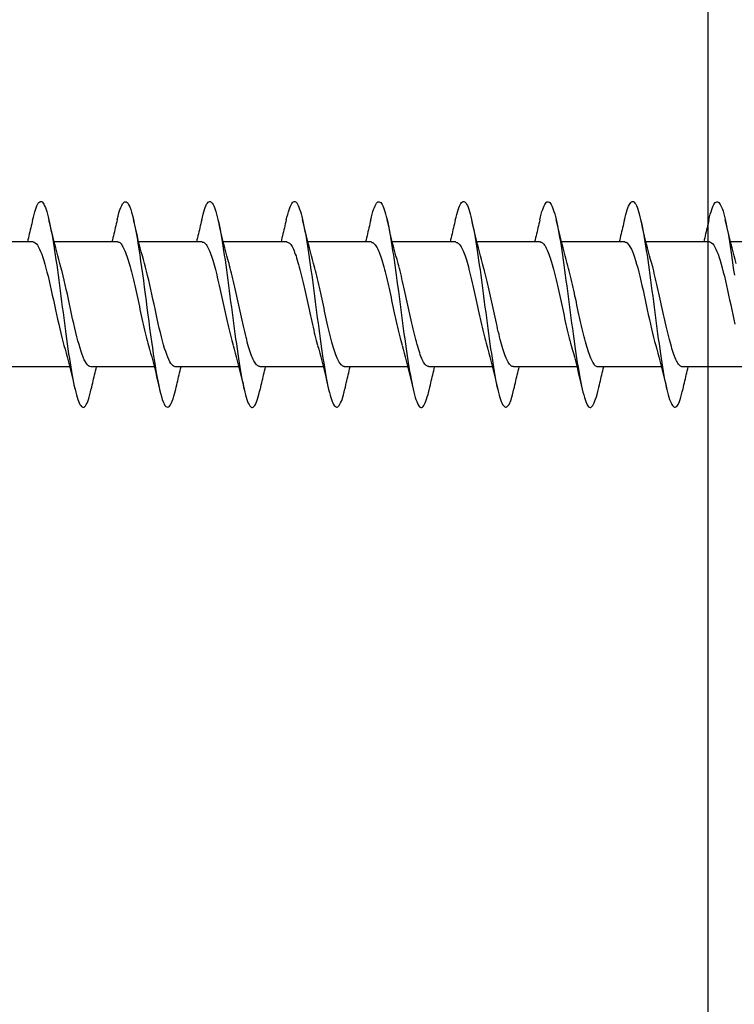
# Model space of a CAD drawing. Extents: x 3441 to 3642, y -1733 to -1447.
# Drawn here: x 3527 to 3528, y -1552 to -1551 of the extents above; entities that cross this region are included whole.
import ezdxf

# ---------------------------------------------------------------- set-up
doc = ezdxf.new("R2010")
doc.units = 0
doc.header["$LTSCALE"] = 250
doc.header["$MEASUREMENT"] = 0
doc.layers.add('2', color=2, linetype='CONTINUOUS', lineweight=25)
doc.layers.add('Visible (ANSI)', color=7, linetype='CONTINUOUS', lineweight=25)

# ---------------------------------------------------------------- blocks, each defined once
blk = doc.blocks.new('Flat Head 8x2')
at = {"layer": 'Visible (ANSI)', "color": 1}
for points in [[(15908.851, 14212.92), (15908.837, 14212.979), (15908.823, 14213.034), (15908.808, 14213.083), (15908.794, 14213.126), (15908.78, 14213.165), (15908.766, 14213.197), (15908.752, 14213.225), (15908.738, 14213.247), (15908.724, 14213.264), (15908.709, 14213.275), (15908.695, 14213.281), (15908.681, 14213.281), (15908.667, 14213.276), (15908.653, 14213.266), (15908.639, 14213.25), (15908.624, 14213.229), (15908.61, 14213.203), (15908.596, 14213.171), (15908.582, 14213.134), (15908.568, 14213.091), (15908.554, 14213.043), (15908.54, 14212.989), (15908.525, 14212.93), (15908.511, 14212.867), (15908.497, 14212.798), (15908.483, 14212.725), (15908.469, 14212.648), (15908.455, 14212.567), (15908.441, 14212.483), (15908.426, 14212.395), (15908.412, 14212.304), (15908.398, 14212.21), (15908.384, 14212.114), (15908.37, 14212.015), (15908.356, 14211.914), (15908.341, 14211.811)], [(15910.544, 14212.913), (15910.53, 14212.972), (15910.516, 14213.027), (15910.502, 14213.076), (15910.488, 14213.121), (15910.473, 14213.161), (15910.459, 14213.196), (15910.445, 14213.225), (15910.431, 14213.25), (15910.417, 14213.268), (15910.403, 14213.281), (15910.389, 14213.288), (15910.374, 14213.289), (15910.36, 14213.284), (15910.346, 14213.273), (15910.332, 14213.256), (15910.318, 14213.233), (15910.304, 14213.205), (15910.29, 14213.171), (15910.275, 14213.131), (15910.261, 14213.087), (15910.247, 14213.037), (15910.233, 14212.983), (15910.219, 14212.924), (15910.205, 14212.86), (15910.19, 14212.792), (15910.176, 14212.721), (15910.162, 14212.645), (15910.148, 14212.565), (15910.134, 14212.482), (15910.12, 14212.395), (15910.106, 14212.305), (15910.091, 14212.213), (15910.077, 14212.117), (15910.063, 14212.018), (15910.049, 14211.917), (15910.035, 14211.814), (15910.021, 14211.71), (15910.006, 14211.604), (15909.992, 14211.497), (15909.978, 14211.389), (15909.964, 14211.282), (15909.95, 14211.173), (15909.936, 14211.065), (15909.922, 14210.958), (15909.907, 14210.851), (15909.893, 14210.745), (15909.879, 14210.64), (15909.865, 14210.537), (15909.851, 14210.436), (15909.837, 14210.337), (15909.823, 14210.24), (15909.808, 14210.146), (15909.794, 14210.055), (15909.78, 14209.967), (15909.766, 14209.883), (15909.752, 14209.803), (15909.738, 14209.726), (15909.723, 14209.655), (15909.709, 14209.588), (15909.695, 14209.525), (15909.681, 14209.468), (15909.667, 14209.415), (15909.653, 14209.367), (15909.639, 14209.324), (15909.624, 14209.286), (15909.61, 14209.254), (15909.596, 14209.226), (15909.582, 14209.204), (15909.568, 14209.187), (15909.554, 14209.175), (15909.539, 14209.169), (15909.525, 14209.169), (15909.511, 14209.174), (15909.497, 14209.184), (15909.483, 14209.201), (15909.469, 14209.223), (15909.455, 14209.251), (15909.44, 14209.285), (15909.426, 14209.325), (15909.412, 14209.37), (15909.398, 14209.42), (15909.384, 14209.476), (15909.37, 14209.536)], [(15912.238, 14212.918), (15912.223, 14212.979), (15912.209, 14213.034), (15912.195, 14213.084), (15912.181, 14213.129), (15912.167, 14213.168), (15912.153, 14213.201), (15912.139, 14213.228), (15912.124, 14213.25), (15912.11, 14213.266), (15912.096, 14213.277), (15912.082, 14213.282), (15912.068, 14213.282), (15912.054, 14213.276), (15912.039, 14213.265), (15912.025, 14213.249), (15912.011, 14213.227), (15911.997, 14213.2), (15911.983, 14213.167), (15911.969, 14213.13), (15911.955, 14213.087), (15911.94, 14213.04), (15911.926, 14212.987), (15911.912, 14212.929), (15911.898, 14212.867), (15911.884, 14212.799), (15911.87, 14212.727), (15911.855, 14212.65), (15911.841, 14212.569), (15911.827, 14212.485), (15911.813, 14212.397), (15911.799, 14212.306), (15911.785, 14212.212), (15911.771, 14212.115), (15911.756, 14212.016), (15911.742, 14211.915), (15911.728, 14211.812), (15911.714, 14211.707), (15911.7, 14211.601), (15911.686, 14211.495), (15911.672, 14211.387), (15911.657, 14211.279), (15911.643, 14211.171), (15911.629, 14211.063), (15911.615, 14210.956), (15911.601, 14210.849), (15911.587, 14210.743), (15911.572, 14210.639), (15911.558, 14210.536), (15911.544, 14210.435), (15911.53, 14210.337), (15911.516, 14210.242), (15911.502, 14210.149), (15911.488, 14210.059), (15911.473, 14209.972), (15911.459, 14209.889), (15911.445, 14209.809), (15911.431, 14209.733), (15911.417, 14209.66), (15911.403, 14209.592), (15911.388, 14209.528), (15911.374, 14209.469), (15911.36, 14209.414), (15911.346, 14209.365), (15911.332, 14209.32), (15911.318, 14209.28), (15911.304, 14209.247), (15911.289, 14209.218), (15911.275, 14209.196), (15911.261, 14209.179), (15911.247, 14209.169), (15911.233, 14209.165), (15911.219, 14209.166), (15911.205, 14209.174), (15911.19, 14209.187), (15911.176, 14209.205), (15911.162, 14209.229), (15911.148, 14209.258), (15911.134, 14209.293), (15911.12, 14209.332), (15911.105, 14209.377), (15911.091, 14209.426), (15911.077, 14209.48), (15911.063, 14209.539)], [(15913.931, 14212.914), (15913.917, 14212.973), (15913.903, 14213.027), (15913.888, 14213.076), (15913.874, 14213.12), (15913.86, 14213.16), (15913.846, 14213.194), (15913.832, 14213.223), (15913.818, 14213.247), (15913.804, 14213.266), (15913.789, 14213.279), (15913.775, 14213.286), (15913.761, 14213.288), (15913.747, 14213.283), (15913.733, 14213.273), (15913.719, 14213.257), (15913.704, 14213.235), (15913.69, 14213.207), (15913.676, 14213.173), (15913.662, 14213.133), (15913.648, 14213.089), (15913.634, 14213.039), (15913.62, 14212.984), (15913.605, 14212.925), (15913.591, 14212.861), (15913.577, 14212.793), (15913.563, 14212.72), (15913.549, 14212.644), (15913.535, 14212.564), (15913.521, 14212.481), (15913.506, 14212.394), (15913.492, 14212.304), (15913.478, 14212.211), (15913.464, 14212.115), (15913.45, 14212.017), (15913.436, 14211.917), (15913.421, 14211.814), (15913.407, 14211.71), (15913.393, 14211.604), (15913.379, 14211.497), (15913.365, 14211.389), (15913.351, 14211.281), (15913.337, 14211.173), (15913.322, 14211.066), (15913.308, 14210.958), (15913.294, 14210.852), (15913.28, 14210.746), (15913.266, 14210.641), (15913.252, 14210.538), (15913.237, 14210.437), (15913.223, 14210.338), (15913.209, 14210.242), (15913.195, 14210.148), (15913.181, 14210.056), (15913.167, 14209.968), (15913.153, 14209.884), (15913.138, 14209.803), (15913.124, 14209.726), (15913.11, 14209.654), (15913.096, 14209.586), (15913.082, 14209.523), (15913.068, 14209.465), (15913.054, 14209.412), (15913.039, 14209.365), (15913.025, 14209.322), (15913.011, 14209.285), (15912.997, 14209.253), (15912.983, 14209.226), (15912.969, 14209.204), (15912.954, 14209.188), (15912.94, 14209.177), (15912.926, 14209.171), (15912.912, 14209.171), (15912.898, 14209.177), (15912.884, 14209.187), (15912.87, 14209.204), (15912.855, 14209.225), (15912.841, 14209.253), (15912.827, 14209.286), (15912.813, 14209.325), (15912.799, 14209.369), (15912.785, 14209.419), (15912.77, 14209.474), (15912.756, 14209.534)], [(15915.624, 14212.918), (15915.61, 14212.978), (15915.596, 14213.033), (15915.582, 14213.084), (15915.568, 14213.129), (15915.553, 14213.168), (15915.539, 14213.201), (15915.525, 14213.229), (15915.511, 14213.251), (15915.497, 14213.267), (15915.483, 14213.278), (15915.469, 14213.283), (15915.454, 14213.282), (15915.44, 14213.276), (15915.426, 14213.265), (15915.412, 14213.248), (15915.398, 14213.226), (15915.384, 14213.199), (15915.37, 14213.167), (15915.355, 14213.129), (15915.341, 14213.086), (15915.327, 14213.039), (15915.313, 14212.986), (15915.299, 14212.928), (15915.285, 14212.866), (15915.27, 14212.799), (15915.256, 14212.727), (15915.242, 14212.65), (15915.228, 14212.57), (15915.214, 14212.485), (15915.2, 14212.397), (15915.186, 14212.306), (15915.171, 14212.212), (15915.157, 14212.115), (15915.143, 14212.016), (15915.129, 14211.915), (15915.115, 14211.812), (15915.101, 14211.707), (15915.086, 14211.602), (15915.072, 14211.495), (15915.058, 14211.387), (15915.044, 14211.279), (15915.03, 14211.171), (15915.016, 14211.063), (15915.002, 14210.956), (15914.987, 14210.849), (15914.973, 14210.743), (15914.959, 14210.639), (15914.945, 14210.536), (15914.931, 14210.435), (15914.917, 14210.336), (15914.903, 14210.241), (15914.888, 14210.148), (15914.874, 14210.058), (15914.86, 14209.971), (15914.846, 14209.888), (15914.832, 14209.809), (15914.818, 14209.733), (15914.803, 14209.661), (15914.789, 14209.593), (15914.775, 14209.529), (15914.761, 14209.47), (15914.747, 14209.416), (15914.733, 14209.366), (15914.719, 14209.321), (15914.704, 14209.282), (15914.69, 14209.248), (15914.676, 14209.219), (15914.662, 14209.196), (15914.648, 14209.179), (15914.634, 14209.168), (15914.619, 14209.164), (15914.605, 14209.165), (15914.591, 14209.172), (15914.577, 14209.185), (15914.563, 14209.204), (15914.549, 14209.228), (15914.535, 14209.257), (15914.52, 14209.292), (15914.506, 14209.332), (15914.492, 14209.377), (15914.478, 14209.426), (15914.464, 14209.481), (15914.45, 14209.54)], [(15917.318, 14212.916), (15917.303, 14212.974), (15917.289, 14213.028), (15917.275, 14213.077), (15917.261, 14213.121), (15917.247, 14213.16), (15917.233, 14213.194), (15917.219, 14213.223), (15917.204, 14213.247), (15917.19, 14213.265), (15917.176, 14213.278), (15917.162, 14213.285), (15917.148, 14213.287), (15917.134, 14213.283), (15917.119, 14213.273), (15917.105, 14213.257), (15917.091, 14213.235), (15917.077, 14213.207), (15917.063, 14213.173), (15917.049, 14213.134), (15917.035, 14213.09), (15917.02, 14213.04), (15917.006, 14212.985), (15916.992, 14212.926), (15916.978, 14212.862), (15916.964, 14212.793), (15916.95, 14212.721), (15916.935, 14212.644), (15916.921, 14212.564), (15916.907, 14212.481), (15916.893, 14212.394), (15916.879, 14212.304), (15916.865, 14212.211), (15916.851, 14212.115), (15916.836, 14212.017), (15916.822, 14211.916), (15916.808, 14211.814), (15916.794, 14211.71), (15916.78, 14211.604), (15916.766, 14211.497), (15916.752, 14211.389), (15916.737, 14211.281), (15916.723, 14211.173), (15916.709, 14211.065), (15916.695, 14210.958), (15916.681, 14210.851), (15916.667, 14210.746), (15916.652, 14210.641), (15916.638, 14210.538), (15916.624, 14210.437), (15916.61, 14210.338), (15916.596, 14210.242), (15916.582, 14210.148), (15916.568, 14210.056), (15916.553, 14209.968), (15916.539, 14209.884), (15916.525, 14209.803), (15916.511, 14209.726), (15916.497, 14209.654), (15916.483, 14209.586), (15916.468, 14209.523), (15916.454, 14209.465), (15916.44, 14209.412), (15916.426, 14209.365), (15916.412, 14209.322), (15916.398, 14209.285), (15916.384, 14209.253), (15916.369, 14209.226), (15916.355, 14209.205), (15916.341, 14209.189), (15916.327, 14209.178), (15916.313, 14209.172), (15916.299, 14209.172), (15916.285, 14209.178), (15916.27, 14209.189), (15916.256, 14209.205), (15916.242, 14209.227), (15916.228, 14209.254), (15916.214, 14209.287), (15916.2, 14209.325), (15916.185, 14209.369), (15916.171, 14209.419), (15916.157, 14209.474), (15916.143, 14209.534)], [(15919.011, 14212.915), (15918.997, 14212.975), (15918.983, 14213.031), (15918.968, 14213.081), (15918.954, 14213.127), (15918.94, 14213.167), (15918.926, 14213.202), (15918.912, 14213.231), (15918.898, 14213.254), (15918.884, 14213.271), (15918.869, 14213.282), (15918.855, 14213.287), (15918.841, 14213.286), (15918.827, 14213.28), (15918.813, 14213.268), (15918.799, 14213.251), (15918.784, 14213.228), (15918.77, 14213.2), (15918.756, 14213.166), (15918.742, 14213.128), (15918.728, 14213.085), (15918.714, 14213.036), (15918.7, 14212.983), (15918.685, 14212.926), (15918.671, 14212.863), (15918.657, 14212.796), (15918.643, 14212.725), (15918.629, 14212.649), (15918.615, 14212.57), (15918.601, 14212.486), (15918.586, 14212.398), (15918.572, 14212.307), (15918.558, 14212.213), (15918.544, 14212.117), (15918.53, 14212.018), (15918.516, 14211.916), (15918.501, 14211.813), (15918.487, 14211.709), (15918.473, 14211.603), (15918.459, 14211.496), (15918.445, 14211.388), (15918.431, 14211.28), (15918.417, 14211.172), (15918.402, 14211.064), (15918.388, 14210.956), (15918.374, 14210.849), (15918.36, 14210.743), (15918.346, 14210.639), (15918.332, 14210.536), (15918.317, 14210.435), (15918.303, 14210.336), (15918.289, 14210.239), (15918.275, 14210.146), (15918.261, 14210.056), (15918.247, 14209.969), (15918.233, 14209.886), (15918.218, 14209.807), (15918.204, 14209.731), (15918.19, 14209.66), (15918.176, 14209.592), (15918.162, 14209.529), (15918.148, 14209.471), (15918.134, 14209.417), (15918.119, 14209.367), (15918.105, 14209.323), (15918.091, 14209.284), (15918.077, 14209.25), (15918.063, 14209.221), (15918.049, 14209.198), (15918.034, 14209.181), (15918.02, 14209.169), (15918.006, 14209.163), (15917.992, 14209.164), (15917.978, 14209.17), (15917.964, 14209.183), (15917.95, 14209.201), (15917.935, 14209.225), (15917.921, 14209.255), (15917.907, 14209.29), (15917.893, 14209.33), (15917.879, 14209.375), (15917.865, 14209.425), (15917.85, 14209.48), (15917.836, 14209.54)], [(15920.704, 14212.92), (15920.686, 14212.994), (15920.668, 14213.06), (15920.65, 14213.117), (15920.632, 14213.166), (15920.614, 14213.207), (15920.596, 14213.239), (15920.578, 14213.262), (15920.56, 14213.277), (15920.542, 14213.282), (15920.524, 14213.279), (15920.505, 14213.267), (15920.487, 14213.246), (15920.469, 14213.216), (15920.451, 14213.177), (15920.433, 14213.129), (15920.415, 14213.072), (15920.397, 14213.005), (15920.379, 14212.93), (15920.361, 14212.848), (15920.343, 14212.758), (15920.325, 14212.661), (15920.307, 14212.558), (15920.289, 14212.45), (15920.271, 14212.336), (15920.252, 14212.217), (15920.234, 14212.094), (15920.216, 14211.967), (15920.198, 14211.837), (15920.18, 14211.704), (15920.162, 14211.57), (15920.144, 14211.433), (15920.126, 14211.296), (15920.108, 14211.157), (15920.09, 14211.02), (15920.072, 14210.883), (15920.054, 14210.748), (15920.036, 14210.616), (15920.018, 14210.486), (15919.999, 14210.359), (15919.981, 14210.236), (15919.963, 14210.117), (15919.945, 14210.003), (15919.927, 14209.895), (15919.909, 14209.792), (15919.891, 14209.695), (15919.873, 14209.605), (15919.855, 14209.523), (15919.837, 14209.448), (15919.819, 14209.381), (15919.801, 14209.324), (15919.783, 14209.275), (15919.765, 14209.236), (15919.747, 14209.206), (15919.728, 14209.185), (15919.71, 14209.173), (15919.692, 14209.17), (15919.674, 14209.176), (15919.656, 14209.191), (15919.638, 14209.214), (15919.62, 14209.246), (15919.602, 14209.287), (15919.584, 14209.336), (15919.566, 14209.393), (15919.548, 14209.459), (15919.53, 14209.533)], [(15922.398, 14212.913), (15922.383, 14212.972), (15922.369, 14213.027), (15922.355, 14213.077), (15922.341, 14213.123), (15922.327, 14213.163), (15922.313, 14213.198), (15922.299, 14213.227), (15922.284, 14213.252), (15922.27, 14213.27), (15922.256, 14213.283), (15922.242, 14213.289), (15922.228, 14213.29), (15922.214, 14213.284), (15922.199, 14213.272), (15922.185, 14213.255), (15922.171, 14213.232), (15922.157, 14213.203), (15922.143, 14213.169), (15922.129, 14213.13), (15922.115, 14213.085), (15922.1, 14213.036), (15922.086, 14212.982), (15922.072, 14212.923), (15922.058, 14212.86), (15922.044, 14212.793), (15922.03, 14212.721), (15922.015, 14212.646), (15922.001, 14212.566), (15921.987, 14212.483), (15921.973, 14212.397), (15921.959, 14212.307), (15921.945, 14212.214), (15921.931, 14212.117), (15921.916, 14212.018), (15921.902, 14211.917), (15921.888, 14211.814), (15921.874, 14211.71), (15921.86, 14211.604), (15921.846, 14211.497), (15921.832, 14211.389), (15921.817, 14211.281), (15921.803, 14211.173), (15921.789, 14211.065), (15921.775, 14210.957), (15921.761, 14210.85), (15921.747, 14210.744), (15921.732, 14210.64), (15921.718, 14210.537), (15921.704, 14210.435), (15921.69, 14210.336), (15921.676, 14210.24), (15921.662, 14210.146), (15921.648, 14210.055), (15921.633, 14209.967), (15921.619, 14209.883), (15921.605, 14209.803), (15921.591, 14209.728), (15921.577, 14209.656), (15921.563, 14209.589), (15921.548, 14209.527), (15921.534, 14209.469), (15921.52, 14209.416), (15921.506, 14209.368), (15921.492, 14209.325), (15921.478, 14209.287), (15921.464, 14209.253), (15921.449, 14209.225), (15921.435, 14209.203), (15921.421, 14209.185), (15921.407, 14209.173), (15921.393, 14209.167), (15921.379, 14209.166), (15921.365, 14209.171), (15921.35, 14209.182), (15921.336, 14209.199), (15921.322, 14209.222), (15921.308, 14209.251), (15921.294, 14209.286), (15921.28, 14209.326), (15921.265, 14209.371), (15921.251, 14209.422), (15921.237, 14209.478), (15921.223, 14209.538)], [(15908.304, 14212.048), (15908.326, 14212.124), (15908.347, 14212.201), (15908.367, 14212.278), (15908.388, 14212.357), (15908.408, 14212.436), (15908.428, 14212.516), (15908.447, 14212.596), (15908.466, 14212.677), (15908.485, 14212.758), (15908.504, 14212.839), (15908.523, 14212.92)], [(15908.851, 14212.92), (15908.86, 14212.879), (15908.869, 14212.839), (15908.879, 14212.799), (15908.888, 14212.758), (15908.898, 14212.718), (15908.907, 14212.677), (15908.917, 14212.637), (15908.927, 14212.597), (15908.936, 14212.557), (15908.946, 14212.517), (15908.956, 14212.477)], [(15909.998, 14212.048), (15910.019, 14212.124), (15910.04, 14212.201), (15910.061, 14212.278), (15910.081, 14212.357), (15910.101, 14212.436), (15910.121, 14212.516), (15910.14, 14212.596), (15910.16, 14212.677), (15910.179, 14212.758), (15910.198, 14212.839), (15910.216, 14212.92)], [(15910.544, 14212.92), (15910.554, 14212.879), (15910.563, 14212.839), (15910.572, 14212.799), (15910.582, 14212.758), (15910.591, 14212.718), (15910.601, 14212.677), (15910.61, 14212.637), (15910.62, 14212.597), (15910.63, 14212.557), (15910.639, 14212.517), (15910.649, 14212.477)], [(15911.691, 14212.048), (15911.712, 14212.124), (15911.733, 14212.201), (15911.754, 14212.278), (15911.774, 14212.357), (15911.794, 14212.436), (15911.814, 14212.516), (15911.834, 14212.596), (15911.853, 14212.677), (15911.872, 14212.758), (15911.891, 14212.839), (15911.91, 14212.92)], [(15912.238, 14212.92), (15912.247, 14212.879), (15912.256, 14212.839), (15912.266, 14212.799), (15912.275, 14212.758), (15912.284, 14212.718), (15912.294, 14212.677), (15912.304, 14212.637), (15912.313, 14212.597), (15912.323, 14212.557), (15912.333, 14212.517), (15912.342, 14212.477)], [(15913.384, 14212.048), (15913.406, 14212.124), (15913.427, 14212.201), (15913.447, 14212.278), (15913.468, 14212.357), (15913.488, 14212.436), (15913.508, 14212.516), (15913.527, 14212.596), (15913.546, 14212.677), (15913.565, 14212.758), (15913.584, 14212.839), (15913.603, 14212.92)], [(15913.931, 14212.92), (15913.94, 14212.879), (15913.949, 14212.839), (15913.959, 14212.799), (15913.968, 14212.758), (15913.978, 14212.718), (15913.987, 14212.677), (15913.997, 14212.637), (15914.007, 14212.597), (15914.016, 14212.557), (15914.026, 14212.517), (15914.036, 14212.477)], [(15915.078, 14212.048), (15915.099, 14212.124), (15915.12, 14212.201), (15915.141, 14212.278), (15915.161, 14212.357), (15915.181, 14212.436), (15915.201, 14212.516), (15915.22, 14212.596), (15915.24, 14212.677), (15915.259, 14212.758), (15915.278, 14212.839), (15915.296, 14212.92)], [(15915.624, 14212.92), (15915.634, 14212.879), (15915.643, 14212.839), (15915.652, 14212.799), (15915.662, 14212.758), (15915.671, 14212.718), (15915.681, 14212.677), (15915.69, 14212.637), (15915.7, 14212.597), (15915.71, 14212.557), (15915.719, 14212.517), (15915.729, 14212.477)], [(15916.771, 14212.048), (15916.792, 14212.124), (15916.813, 14212.201), (15916.834, 14212.278), (15916.854, 14212.357), (15916.874, 14212.436), (15916.894, 14212.516), (15916.914, 14212.596), (15916.933, 14212.677), (15916.952, 14212.758), (15916.971, 14212.839), (15916.99, 14212.92)], [(15917.318, 14212.92), (15917.327, 14212.879), (15917.336, 14212.839), (15917.346, 14212.799), (15917.355, 14212.758), (15917.364, 14212.718), (15917.374, 14212.677), (15917.384, 14212.637), (15917.393, 14212.597), (15917.403, 14212.557), (15917.413, 14212.517), (15917.422, 14212.477)], [(15918.464, 14212.048), (15918.486, 14212.124), (15918.507, 14212.201), (15918.527, 14212.278), (15918.548, 14212.357), (15918.568, 14212.436), (15918.588, 14212.516), (15918.607, 14212.596), (15918.626, 14212.677), (15918.645, 14212.758), (15918.664, 14212.839), (15918.683, 14212.92)], [(15919.011, 14212.92), (15919.02, 14212.879), (15919.029, 14212.839), (15919.039, 14212.799), (15919.048, 14212.758), (15919.058, 14212.718), (15919.067, 14212.677), (15919.077, 14212.637), (15919.087, 14212.597), (15919.096, 14212.557), (15919.106, 14212.517), (15919.116, 14212.477)], [(15920.158, 14212.048), (15920.179, 14212.124), (15920.2, 14212.201), (15920.221, 14212.278), (15920.241, 14212.357), (15920.261, 14212.436), (15920.281, 14212.516), (15920.3, 14212.596), (15920.32, 14212.677), (15920.339, 14212.758), (15920.358, 14212.839), (15920.376, 14212.92)], [(15920.704, 14212.92), (15920.714, 14212.879), (15920.723, 14212.839), (15920.732, 14212.799), (15920.742, 14212.758), (15920.751, 14212.718), (15920.761, 14212.677), (15920.77, 14212.637), (15920.78, 14212.597), (15920.79, 14212.557), (15920.799, 14212.517), (15920.809, 14212.477)], [(15921.851, 14212.048), (15921.872, 14212.124), (15921.893, 14212.201), (15921.914, 14212.278), (15921.934, 14212.357), (15921.954, 14212.436), (15921.974, 14212.516), (15921.994, 14212.596), (15922.013, 14212.677), (15922.032, 14212.758), (15922.051, 14212.839), (15922.07, 14212.92)], [(15922.398, 14212.92), (15922.407, 14212.879), (15922.416, 14212.839), (15922.426, 14212.799), (15922.435, 14212.758), (15922.444, 14212.718), (15922.454, 14212.677), (15922.464, 14212.637), (15922.473, 14212.597), (15922.483, 14212.557), (15922.493, 14212.517), (15922.502, 14212.477)], [(15907.146, 14212.477), (15908.418, 14212.477)], [(15908.839, 14212.477), (15908.818, 14212.472), (15908.797, 14212.459), (15908.776, 14212.438), (15908.754, 14212.41), (15908.733, 14212.375), (15908.712, 14212.333), (15908.691, 14212.284), (15908.669, 14212.23), (15908.648, 14212.169), (15908.627, 14212.103), (15908.606, 14212.032), (15908.584, 14211.956), (15908.563, 14211.875), (15908.542, 14211.789), (15908.521, 14211.7), (15908.499, 14211.607), (15908.478, 14211.512), (15908.457, 14211.415), (15908.436, 14211.318), (15908.414, 14211.22), (15908.393, 14211.121), (15908.372, 14211.024), (15908.351, 14210.927), (15908.329, 14210.833)], [(15908.839, 14212.477), (15910.111, 14212.477)], [(15910.533, 14212.475), (15910.511, 14212.47), (15910.49, 14212.457), (15910.469, 14212.436), (15910.448, 14212.408), (15910.426, 14212.374), (15910.405, 14212.332), (15910.384, 14212.284), (15910.363, 14212.23), (15910.341, 14212.17), (15910.32, 14212.105), (15910.299, 14212.033), (15910.278, 14211.957), (15910.256, 14211.875), (15910.235, 14211.789), (15910.214, 14211.7), (15910.193, 14211.607), (15910.171, 14211.512), (15910.15, 14211.415), (15910.129, 14211.318), (15910.108, 14211.219), (15910.086, 14211.121), (15910.065, 14211.023), (15910.044, 14210.927), (15910.023, 14210.832), (15910.001, 14210.74), (15909.98, 14210.65), (15909.959, 14210.564), (15909.938, 14210.482), (15909.916, 14210.405)], [(15910.533, 14212.477), (15911.805, 14212.477)], [(15912.226, 14212.472), (15912.213, 14212.47), (15912.2, 14212.465), (15912.187, 14212.457), (15912.174, 14212.446), (15912.16, 14212.432), (15912.147, 14212.416), (15912.134, 14212.397), (15912.121, 14212.376), (15912.108, 14212.352), (15912.095, 14212.325), (15912.082, 14212.296), (15912.069, 14212.265), (15912.056, 14212.231), (15912.042, 14212.195), (15912.029, 14212.156), (15912.016, 14212.115), (15912.003, 14212.072), (15911.99, 14212.027), (15911.977, 14211.98), (15911.964, 14211.93), (15911.951, 14211.879), (15911.938, 14211.826), (15911.924, 14211.772), (15911.911, 14211.717), (15911.898, 14211.66), (15911.885, 14211.603), (15911.872, 14211.544), (15911.859, 14211.485), (15911.846, 14211.425), (15911.833, 14211.365), (15911.819, 14211.304), (15911.806, 14211.244), (15911.793, 14211.183), (15911.78, 14211.122), (15911.767, 14211.062), (15911.754, 14211.002), (15911.741, 14210.942), (15911.728, 14210.883), (15911.715, 14210.825), (15911.701, 14210.768), (15911.688, 14210.712), (15911.675, 14210.657), (15911.662, 14210.603), (15911.649, 14210.551), (15911.636, 14210.501), (15911.623, 14210.452), (15911.61, 14210.405)], [(15912.226, 14212.477), (15913.498, 14212.477)], [(15913.919, 14212.47), (15913.906, 14212.468), (15913.893, 14212.463), (15913.88, 14212.455), (15913.867, 14212.445), (15913.854, 14212.432), (15913.841, 14212.417), (15913.828, 14212.398), (15913.814, 14212.377), (15913.801, 14212.354), (15913.788, 14212.327), (15913.775, 14212.299), (15913.762, 14212.267), (15913.749, 14212.234), (15913.736, 14212.197), (15913.723, 14212.158), (15913.71, 14212.117), (15913.696, 14212.073), (15913.683, 14212.027), (15913.67, 14211.98), (15913.657, 14211.93), (15913.644, 14211.879), (15913.631, 14211.826), (15913.618, 14211.771), (15913.605, 14211.716), (15913.592, 14211.659), (15913.578, 14211.602), (15913.565, 14211.543), (15913.552, 14211.484), (15913.539, 14211.424), (15913.526, 14211.364), (15913.513, 14211.303), (15913.5, 14211.243), (15913.487, 14211.182), (15913.473, 14211.121), (15913.46, 14211.061), (15913.447, 14211.001), (15913.434, 14210.942), (15913.421, 14210.883), (15913.408, 14210.825), (15913.395, 14210.768), (15913.382, 14210.712), (15913.369, 14210.657), (15913.355, 14210.603), (15913.342, 14210.551), (15913.329, 14210.501), (15913.316, 14210.453), (15913.303, 14210.407)], [(15913.919, 14212.477), (15915.191, 14212.477)], [(15915.613, 14212.468), (15915.6, 14212.467), (15915.586, 14212.463), (15915.573, 14212.456), (15915.56, 14212.447), (15915.547, 14212.434), (15915.534, 14212.419), (15915.521, 14212.401), (15915.508, 14212.381), (15915.495, 14212.357), (15915.482, 14212.331), (15915.468, 14212.302), (15915.455, 14212.27), (15915.442, 14212.235), (15915.429, 14212.198), (15915.416, 14212.158), (15915.403, 14212.116), (15915.39, 14212.072), (15915.377, 14212.026), (15915.364, 14211.978), (15915.35, 14211.928), (15915.337, 14211.877), (15915.324, 14211.824), (15915.311, 14211.77), (15915.298, 14211.714), (15915.285, 14211.658), (15915.272, 14211.6), (15915.259, 14211.542), (15915.246, 14211.483), (15915.232, 14211.423), (15915.219, 14211.363), (15915.206, 14211.303), (15915.193, 14211.242), (15915.18, 14211.182), (15915.167, 14211.121), (15915.154, 14211.061), (15915.141, 14211.001), (15915.127, 14210.942), (15915.114, 14210.883), (15915.101, 14210.825), (15915.088, 14210.768), (15915.075, 14210.712), (15915.062, 14210.658), (15915.049, 14210.605), (15915.036, 14210.553), (15915.023, 14210.504), (15915.009, 14210.456), (15914.996, 14210.41)], [(15915.613, 14212.477), (15916.885, 14212.477)], [(15917.306, 14212.471), (15917.293, 14212.47), (15917.28, 14212.467), (15917.267, 14212.461), (15917.254, 14212.451), (15917.24, 14212.439), (15917.227, 14212.424), (15917.214, 14212.405), (15917.201, 14212.384), (15917.188, 14212.359), (15917.175, 14212.332), (15917.162, 14212.302), (15917.149, 14212.269), (15917.136, 14212.233), (15917.122, 14212.196), (15917.109, 14212.156), (15917.096, 14212.114), (15917.083, 14212.069), (15917.07, 14212.023), (15917.057, 14211.975), (15917.044, 14211.926), (15917.031, 14211.875), (15917.018, 14211.822), (15917.004, 14211.768), (15916.991, 14211.713), (15916.978, 14211.657), (15916.965, 14211.6), (15916.952, 14211.542), (15916.939, 14211.483), (15916.926, 14211.423), (15916.913, 14211.364), (15916.899, 14211.303), (15916.886, 14211.243), (15916.873, 14211.182), (15916.86, 14211.122), (15916.847, 14211.061), (15916.834, 14211.001), (15916.821, 14210.942), (15916.808, 14210.884), (15916.795, 14210.826), (15916.781, 14210.77), (15916.768, 14210.714), (15916.755, 14210.66), (15916.742, 14210.608), (15916.729, 14210.556), (15916.716, 14210.506), (15916.703, 14210.458), (15916.69, 14210.411)], [(15917.306, 14212.477), (15918.578, 14212.477)], [(15918.999, 14212.476), (15918.986, 14212.475), (15918.973, 14212.471), (15918.96, 14212.464), (15918.947, 14212.453), (15918.934, 14212.44), (15918.921, 14212.423), (15918.908, 14212.403), (15918.894, 14212.381), (15918.881, 14212.356), (15918.868, 14212.328), (15918.855, 14212.297), (15918.842, 14212.264), (15918.829, 14212.229), (15918.816, 14212.192), (15918.803, 14212.152), (15918.79, 14212.11), (15918.776, 14212.067), (15918.763, 14212.021), (15918.75, 14211.974), (15918.737, 14211.925), (15918.724, 14211.874), (15918.711, 14211.822), (15918.698, 14211.769), (15918.685, 14211.714), (15918.672, 14211.658), (15918.658, 14211.602), (15918.645, 14211.544), (15918.632, 14211.485), (15918.619, 14211.425), (15918.606, 14211.365), (15918.593, 14211.305), (15918.58, 14211.244), (15918.567, 14211.183), (15918.553, 14211.123), (15918.54, 14211.063), (15918.527, 14211.003), (15918.514, 14210.944), (15918.501, 14210.886), (15918.488, 14210.828), (15918.475, 14210.772), (15918.462, 14210.716), (15918.449, 14210.661), (15918.435, 14210.608), (15918.422, 14210.556), (15918.409, 14210.505), (15918.396, 14210.457), (15918.383, 14210.409)], [(15918.999, 14212.477), (15920.271, 14212.477)], [(15920.693, 14212.477), (15920.68, 14212.476), (15920.666, 14212.471), (15920.653, 14212.463), (15920.64, 14212.452), (15920.627, 14212.438), (15920.614, 14212.421), (15920.601, 14212.401), (15920.588, 14212.379), (15920.575, 14212.354), (15920.562, 14212.326), (15920.548, 14212.296), (15920.535, 14212.264), (15920.522, 14212.229), (15920.509, 14212.192), (15920.496, 14212.152), (15920.483, 14212.111), (15920.47, 14212.068), (15920.457, 14212.023), (15920.444, 14211.976), (15920.43, 14211.927), (15920.417, 14211.877), (15920.404, 14211.825), (15920.391, 14211.771), (15920.378, 14211.716), (15920.365, 14211.66), (15920.352, 14211.603), (15920.339, 14211.544), (15920.326, 14211.485), (15920.312, 14211.426), (15920.299, 14211.366), (15920.286, 14211.305), (15920.273, 14211.245), (15920.26, 14211.184), (15920.247, 14211.124), (15920.234, 14211.063), (15920.221, 14211.004), (15920.207, 14210.944), (15920.194, 14210.885), (15920.181, 14210.828), (15920.168, 14210.77), (15920.155, 14210.714), (15920.142, 14210.659), (15920.129, 14210.606), (15920.116, 14210.554), (15920.103, 14210.503), (15920.089, 14210.454), (15920.076, 14210.407)], [(15920.693, 14212.477), (15921.965, 14212.477)], [(15922.386, 14212.477), (15922.365, 14212.472), (15922.344, 14212.459), (15922.322, 14212.438), (15922.301, 14212.41), (15922.28, 14212.375), (15922.259, 14212.333), (15922.237, 14212.284), (15922.216, 14212.23), (15922.195, 14212.169), (15922.173, 14212.103), (15922.152, 14212.032), (15922.131, 14211.955), (15922.11, 14211.874), (15922.088, 14211.789), (15922.067, 14211.7), (15922.046, 14211.607), (15922.025, 14211.512), (15922.003, 14211.415), (15921.982, 14211.318), (15921.961, 14211.22), (15921.94, 14211.121), (15921.918, 14211.024), (15921.897, 14210.928), (15921.876, 14210.833), (15921.855, 14210.741), (15921.833, 14210.651), (15921.812, 14210.565), (15921.791, 14210.483), (15921.77, 14210.406)], [(15922.386, 14212.477), (15923.658, 14212.477)], [(15909.381, 14209.976), (15909.394, 14209.977), (15909.407, 14209.982), (15909.421, 14209.99), (15909.434, 14210.001), (15909.447, 14210.015), (15909.46, 14210.032), (15909.473, 14210.051), (15909.486, 14210.074), (15909.499, 14210.099), (15909.512, 14210.127), (15909.525, 14210.157), (15909.539, 14210.19), (15909.552, 14210.225), (15909.565, 14210.262), (15909.578, 14210.301), (15909.591, 14210.342), (15909.604, 14210.386), (15909.617, 14210.431), (15909.63, 14210.478), (15909.643, 14210.527), (15909.657, 14210.577), (15909.67, 14210.629), (15909.683, 14210.682), (15909.696, 14210.737), (15909.709, 14210.793), (15909.722, 14210.85), (15909.735, 14210.908), (15909.748, 14210.968), (15909.762, 14211.027), (15909.775, 14211.087), (15909.788, 14211.148), (15909.801, 14211.208), (15909.814, 14211.269), (15909.827, 14211.329), (15909.84, 14211.389), (15909.853, 14211.449), (15909.866, 14211.508), (15909.88, 14211.567), (15909.893, 14211.625), (15909.906, 14211.682), (15909.919, 14211.738), (15909.932, 14211.793), (15909.945, 14211.846), (15909.958, 14211.898), (15909.971, 14211.949), (15909.984, 14211.998), (15909.998, 14212.045)], [(15911.075, 14209.979), (15911.088, 14209.979), (15911.101, 14209.983), (15911.114, 14209.99), (15911.127, 14209.999), (15911.14, 14210.012), (15911.153, 14210.029), (15911.166, 14210.048), (15911.179, 14210.07), (15911.193, 14210.095), (15911.206, 14210.123), (15911.219, 14210.153), (15911.232, 14210.186), (15911.245, 14210.222), (15911.258, 14210.259), (15911.271, 14210.299), (15911.284, 14210.341), (15911.297, 14210.385), (15911.311, 14210.431), (15911.324, 14210.479), (15911.337, 14210.528), (15911.35, 14210.579), (15911.363, 14210.631), (15911.376, 14210.685), (15911.389, 14210.739), (15911.402, 14210.795), (15911.416, 14210.852), (15911.429, 14210.91), (15911.442, 14210.969), (15911.455, 14211.028), (15911.468, 14211.088), (15911.481, 14211.149), (15911.494, 14211.209), (15911.507, 14211.27), (15911.52, 14211.33), (15911.534, 14211.391), (15911.547, 14211.45), (15911.56, 14211.509), (15911.573, 14211.568), (15911.586, 14211.625), (15911.599, 14211.682), (15911.612, 14211.737), (15911.625, 14211.792), (15911.638, 14211.845), (15911.652, 14211.897), (15911.665, 14211.947), (15911.678, 14211.996), (15911.691, 14212.043)], [(15912.768, 14209.982), (15912.781, 14209.983), (15912.794, 14209.986), (15912.807, 14209.993), (15912.82, 14210.002), (15912.833, 14210.014), (15912.847, 14210.03), (15912.86, 14210.048), (15912.873, 14210.069), (15912.886, 14210.094), (15912.899, 14210.121), (15912.912, 14210.151), (15912.925, 14210.184), (15912.938, 14210.219), (15912.951, 14210.257), (15912.965, 14210.297), (15912.978, 14210.339), (15912.991, 14210.383), (15913.004, 14210.429), (15913.017, 14210.477), (15913.03, 14210.527), (15913.043, 14210.578), (15913.056, 14210.631), (15913.07, 14210.685), (15913.083, 14210.74), (15913.096, 14210.796), (15913.109, 14210.853), (15913.122, 14210.911), (15913.135, 14210.97), (15913.148, 14211.029), (15913.161, 14211.089), (15913.174, 14211.149), (15913.188, 14211.21), (15913.201, 14211.27), (15913.214, 14211.331), (15913.227, 14211.391), (15913.24, 14211.451), (15913.253, 14211.511), (15913.266, 14211.569), (15913.279, 14211.627), (15913.292, 14211.683), (15913.306, 14211.739), (15913.319, 14211.793), (15913.332, 14211.846), (15913.345, 14211.897), (15913.358, 14211.947), (15913.371, 14211.995), (15913.384, 14212.042)], [(15914.461, 14209.984), (15914.474, 14209.985), (15914.487, 14209.989), (15914.501, 14209.996), (15914.514, 14210.005), (15914.527, 14210.017), (15914.54, 14210.032), (15914.553, 14210.05), (15914.566, 14210.071), (15914.579, 14210.095), (15914.592, 14210.121), (15914.605, 14210.151), (15914.619, 14210.183), (15914.632, 14210.218), (15914.645, 14210.255), (15914.658, 14210.295), (15914.671, 14210.337), (15914.684, 14210.381), (15914.697, 14210.427), (15914.71, 14210.475), (15914.723, 14210.525), (15914.737, 14210.576), (15914.75, 14210.629), (15914.763, 14210.683), (15914.776, 14210.739), (15914.789, 14210.795), (15914.802, 14210.853), (15914.815, 14210.911), (15914.828, 14210.97), (15914.842, 14211.03), (15914.855, 14211.09), (15914.868, 14211.15), (15914.881, 14211.211), (15914.894, 14211.271), (15914.907, 14211.332), (15914.92, 14211.392), (15914.933, 14211.452), (15914.946, 14211.511), (15914.96, 14211.57), (15914.973, 14211.628), (15914.986, 14211.685), (15914.999, 14211.74), (15915.012, 14211.795), (15915.025, 14211.847), (15915.038, 14211.899), (15915.051, 14211.948), (15915.064, 14211.996), (15915.078, 14212.042)], [(15916.155, 14209.984), (15916.168, 14209.985), (15916.181, 14209.99), (15916.194, 14209.997), (15916.207, 14210.007), (15916.22, 14210.019), (15916.233, 14210.035), (15916.246, 14210.053), (15916.259, 14210.073), (15916.273, 14210.097), (15916.286, 14210.123), (15916.299, 14210.152), (15916.312, 14210.183), (15916.325, 14210.218), (15916.338, 14210.255), (15916.351, 14210.294), (15916.364, 14210.336), (15916.377, 14210.38), (15916.391, 14210.426), (15916.404, 14210.474), (15916.417, 14210.524), (15916.43, 14210.575), (15916.443, 14210.628), (15916.456, 14210.682), (15916.469, 14210.738), (15916.482, 14210.794), (15916.496, 14210.852), (15916.509, 14210.91), (15916.522, 14210.97), (15916.535, 14211.029), (15916.548, 14211.089), (15916.561, 14211.15), (15916.574, 14211.211), (15916.587, 14211.271), (15916.6, 14211.332), (15916.614, 14211.392), (15916.627, 14211.452), (15916.64, 14211.511), (15916.653, 14211.57), (15916.666, 14211.628), (15916.679, 14211.685), (15916.692, 14211.741), (15916.705, 14211.796), (15916.718, 14211.849), (15916.732, 14211.9), (15916.745, 14211.95), (15916.758, 14211.998), (15916.771, 14212.044)], [(15917.848, 14209.983), (15917.861, 14209.985), (15917.874, 14209.99), (15917.887, 14209.997), (15917.9, 14210.007), (15917.913, 14210.02), (15917.927, 14210.036), (15917.94, 14210.054), (15917.953, 14210.075), (15917.966, 14210.099), (15917.979, 14210.125), (15917.992, 14210.154), (15918.005, 14210.185), (15918.018, 14210.219), (15918.031, 14210.255), (15918.045, 14210.294), (15918.058, 14210.336), (15918.071, 14210.38), (15918.084, 14210.426), (15918.097, 14210.473), (15918.11, 14210.523), (15918.123, 14210.574), (15918.136, 14210.627), (15918.15, 14210.682), (15918.163, 14210.737), (15918.176, 14210.794), (15918.189, 14210.851), (15918.202, 14210.91), (15918.215, 14210.969), (15918.228, 14211.029), (15918.241, 14211.089), (15918.254, 14211.15), (15918.268, 14211.21), (15918.281, 14211.271), (15918.294, 14211.332), (15918.307, 14211.392), (15918.32, 14211.452), (15918.333, 14211.511), (15918.346, 14211.57), (15918.359, 14211.628), (15918.372, 14211.685), (15918.386, 14211.741), (15918.399, 14211.796), (15918.412, 14211.85), (15918.425, 14211.901), (15918.438, 14211.951), (15918.451, 14211.999), (15918.464, 14212.045)], [(15919.541, 14209.98), (15919.562, 14209.985), (15919.584, 14209.998), (15919.605, 14210.018), (15919.626, 14210.046), (15919.647, 14210.08), (15919.669, 14210.121), (15919.69, 14210.168), (15919.711, 14210.222), (15919.732, 14210.282), (15919.754, 14210.347), (15919.775, 14210.418), (15919.796, 14210.495), (15919.818, 14210.577), (15919.839, 14210.664), (15919.86, 14210.753), (15919.881, 14210.846), (15919.903, 14210.941), (15919.924, 14211.038), (15919.945, 14211.135), (15919.966, 14211.234), (15919.988, 14211.332), (15920.009, 14211.43), (15920.03, 14211.527), (15920.051, 14211.621), (15920.073, 14211.714), (15920.094, 14211.803), (15920.115, 14211.889), (15920.136, 14211.971), (15920.158, 14212.048)], [(15921.235, 14209.976), (15921.256, 14209.981), (15921.277, 14209.994), (15921.298, 14210.015), (15921.32, 14210.043), (15921.341, 14210.078), (15921.362, 14210.12), (15921.383, 14210.169), (15921.405, 14210.223), (15921.426, 14210.284), (15921.447, 14210.35), (15921.468, 14210.421), (15921.49, 14210.498), (15921.511, 14210.579), (15921.532, 14210.664), (15921.553, 14210.753), (15921.575, 14210.846), (15921.596, 14210.941), (15921.617, 14211.037), (15921.638, 14211.135), (15921.66, 14211.233), (15921.681, 14211.331), (15921.702, 14211.429), (15921.723, 14211.525), (15921.745, 14211.62), (15921.766, 14211.712), (15921.787, 14211.802), (15921.808, 14211.888), (15921.83, 14211.97), (15921.851, 14212.047)], [(15909.916, 14210.405), (15909.895, 14210.329), (15909.874, 14210.252), (15909.853, 14210.175), (15909.833, 14210.096), (15909.813, 14210.017), (15909.793, 14209.937), (15909.773, 14209.857), (15909.754, 14209.776), (15909.735, 14209.695), (15909.716, 14209.614), (15909.698, 14209.533)], [(15911.61, 14210.405), (15911.588, 14210.329), (15911.567, 14210.252), (15911.547, 14210.175), (15911.526, 14210.096), (15911.506, 14210.017), (15911.486, 14209.937), (15911.467, 14209.857), (15911.447, 14209.776), (15911.428, 14209.695), (15911.41, 14209.614), (15911.391, 14209.533)], [(15913.303, 14210.405), (15913.282, 14210.329), (15913.261, 14210.252), (15913.24, 14210.175), (15913.22, 14210.096), (15913.199, 14210.017), (15913.18, 14209.937), (15913.16, 14209.857), (15913.141, 14209.776), (15913.122, 14209.695), (15913.103, 14209.614), (15913.084, 14209.533)], [(15914.996, 14210.405), (15914.975, 14210.329), (15914.954, 14210.252), (15914.933, 14210.175), (15914.913, 14210.096), (15914.893, 14210.017), (15914.873, 14209.937), (15914.853, 14209.857), (15914.834, 14209.776), (15914.815, 14209.695), (15914.796, 14209.614), (15914.778, 14209.533)], [(15916.69, 14210.405), (15916.668, 14210.329), (15916.647, 14210.252), (15916.627, 14210.175), (15916.606, 14210.096), (15916.586, 14210.017), (15916.566, 14209.937), (15916.547, 14209.857), (15916.527, 14209.776), (15916.508, 14209.695), (15916.49, 14209.614), (15916.471, 14209.533)], [(15918.383, 14210.405), (15918.362, 14210.329), (15918.341, 14210.252), (15918.32, 14210.175), (15918.3, 14210.096), (15918.279, 14210.017), (15918.26, 14209.937), (15918.24, 14209.857), (15918.221, 14209.776), (15918.202, 14209.695), (15918.183, 14209.614), (15918.164, 14209.533)], [(15920.076, 14210.405), (15920.055, 14210.329), (15920.034, 14210.252), (15920.013, 14210.175), (15919.993, 14210.096), (15919.973, 14210.017), (15919.953, 14209.937), (15919.933, 14209.857), (15919.914, 14209.776), (15919.895, 14209.695), (15919.876, 14209.614), (15919.858, 14209.533)], [(15921.77, 14210.405), (15921.748, 14210.329), (15921.727, 14210.252), (15921.707, 14210.175), (15921.686, 14210.096), (15921.666, 14210.017), (15921.646, 14209.937), (15921.627, 14209.857), (15921.607, 14209.776), (15921.588, 14209.695), (15921.57, 14209.614), (15921.551, 14209.533)], [(15908.109, 14209.975), (15909.381, 14209.975)], [(15909.37, 14209.533), (15909.36, 14209.573), (15909.351, 14209.614), (15909.342, 14209.654), (15909.332, 14209.695), (15909.323, 14209.735), (15909.313, 14209.775), (15909.304, 14209.816), (15909.294, 14209.856), (15909.284, 14209.896), (15909.275, 14209.936), (15909.265, 14209.975)], [(15909.802, 14209.975), (15911.075, 14209.975)], [(15911.063, 14209.533), (15911.054, 14209.573), (15911.044, 14209.614), (15911.035, 14209.654), (15911.026, 14209.695), (15911.016, 14209.735), (15911.007, 14209.775), (15910.997, 14209.816), (15910.987, 14209.856), (15910.978, 14209.896), (15910.968, 14209.936), (15910.958, 14209.975)], [(15911.496, 14209.975), (15912.768, 14209.975)], [(15912.756, 14209.533), (15912.747, 14209.573), (15912.738, 14209.614), (15912.728, 14209.654), (15912.719, 14209.695), (15912.709, 14209.735), (15912.7, 14209.775), (15912.69, 14209.816), (15912.681, 14209.856), (15912.671, 14209.896), (15912.661, 14209.936), (15912.651, 14209.975)], [(15913.189, 14209.975), (15914.461, 14209.975)], [(15914.45, 14209.533), (15914.44, 14209.573), (15914.431, 14209.614), (15914.422, 14209.654), (15914.412, 14209.695), (15914.403, 14209.735), (15914.393, 14209.775), (15914.384, 14209.816), (15914.374, 14209.856), (15914.364, 14209.896), (15914.355, 14209.936), (15914.345, 14209.975)], [(15914.882, 14209.975), (15916.155, 14209.975)], [(15916.143, 14209.533), (15916.134, 14209.573), (15916.124, 14209.614), (15916.115, 14209.654), (15916.106, 14209.695), (15916.096, 14209.735), (15916.087, 14209.775), (15916.077, 14209.816), (15916.067, 14209.856), (15916.058, 14209.896), (15916.048, 14209.936), (15916.038, 14209.975)], [(15916.576, 14209.975), (15917.848, 14209.975)], [(15917.836, 14209.533), (15917.827, 14209.573), (15917.818, 14209.614), (15917.808, 14209.654), (15917.799, 14209.695), (15917.789, 14209.735), (15917.78, 14209.775), (15917.77, 14209.816), (15917.761, 14209.856), (15917.751, 14209.896), (15917.741, 14209.936), (15917.731, 14209.975)], [(15918.269, 14209.975), (15919.541, 14209.975)], [(15919.53, 14209.533), (15919.52, 14209.573), (15919.511, 14209.614), (15919.502, 14209.654), (15919.492, 14209.695), (15919.483, 14209.735), (15919.473, 14209.775), (15919.464, 14209.816), (15919.454, 14209.856), (15919.444, 14209.896), (15919.435, 14209.936), (15919.425, 14209.975)], [(15919.962, 14209.975), (15921.235, 14209.975)], [(15921.223, 14209.533), (15921.214, 14209.573), (15921.204, 14209.614), (15921.195, 14209.654), (15921.186, 14209.695), (15921.176, 14209.735), (15921.167, 14209.775), (15921.157, 14209.816), (15921.147, 14209.856), (15921.138, 14209.896), (15921.128, 14209.936), (15921.118, 14209.975)], [(15921.656, 14209.975), (15922.928, 14209.975)]]:
    blk.add_lwpolyline(points, dxfattribs=at)

msp = doc.modelspace()

# ---------------------------------------------------------------- linework, layer by layer
at = {"layer": 'Visible (ANSI)'}
msp.add_lwpolyline([(3524.22881, -1550.50164), (3527.89022, -1550.50164), (3527.92959, -1550.54101), (3527.92959, -1552.09613, -0.414214), (3527.9099, -1552.11581), (3527.10282, -1552.11581), (3527.10282, -1552.26345), (3527.37841, -1552.26345), (3527.37841, -1552.57841), (3527.33904, -1552.57841), (3527.33904, -1552.62762), (3527.10282, -1552.62762), (3527.10282, -1552.70636), (3527.33904, -1552.70636), (3527.33904, -1552.75558), (3527.37841, -1552.75558), (3527.37841, -1552.84416, -0.414214), (3527.35872, -1552.86384), (3523.77605, -1552.86384, -0.414214)], format="xyb", dxfattribs=at)

# ---------------------------------------------------------------- block references
at = {"layer": '2', "color": 1, "xscale": -0.03937, "yscale": 0.03937, "zscale": 0.03937}
msp.add_blockref('Flat Head 8x2', (4154.26198, -2110.99814), dxfattribs=at)

doc.saveas('drawing.dxf')
